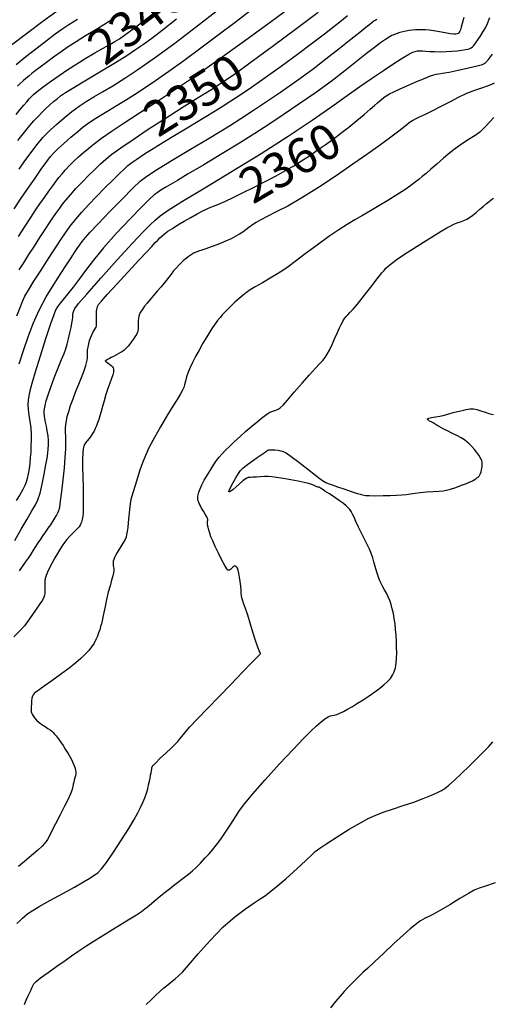
# Model space of a CAD drawing. Extents: x 370064 to 373264, y 1021876 to 1024876.
# Drawn here: x 372796 to 372930, y 1024317 to 1024597 of the extents above; entities that cross this region are included whole.
import ezdxf
from ezdxf.enums import TextEntityAlignment as Align

# ---------------------------------------------------------------- set-up
doc = ezdxf.new("R2010")
doc.units = 0
doc.header["$LTSCALE"] = 25
doc.header["$MEASUREMENT"] = 0
for name, color, linetype in [('CTEXT', 7, 'CONTINUOUS'), ('INDEX', 1, 'CONTINUOUS'), ('INTER', 33, 'CONTINUOUS')]:
    doc.layers.add(name, color=color, linetype=linetype)
doc.styles.add('SIMPLEX', font='SIMPLEX')

msp = doc.modelspace()

# ---------------------------------------------------------------- linework, layer by layer
at = {"layer": 'INDEX', "linetype": 'CONTINUOUS'}
for points, elevation in [([(372794.78, 1024570.13), (372795.94, 1024571.53), (372795.94, 1024571.53), (372796.94, 1024572.74), (372797.77, 1024573.74), (372798.45, 1024574.53), (372798.45, 1024574.53), (372799.01, 1024575.15), (372799.68, 1024575.78), (372800.74, 1024576.65), (372800.74, 1024576.65), (372802.41, 1024577.94), (372804.54, 1024579.52), (372806.94, 1024581.23), (372806.94, 1024581.23), (372809.44, 1024582.93), (372811.99, 1024584.56), (372814.56, 1024586.14), (372814.56, 1024586.14), (372817.11, 1024587.64), (372819.45, 1024588.97), (372821.39, 1024590.06), (372821.39, 1024590.06), (372822.82, 1024590.88), (372824.06, 1024591.65), (372825.53, 1024592.65), (372825.53, 1024592.65), (372827.62, 1024594.15), (372830.64, 1024596.44), (372834.86, 1024599.77)], 2340), ([(372795.62, 1024525.92), (372796.9, 1024527.97), (372798.36, 1024530.28), (372798.36, 1024530.28), (372799.92, 1024532.71), (372801.48, 1024535.13), (372802.96, 1024537.38), (372804.26, 1024539.34), (372805.38, 1024541), (372806.33, 1024542.37), (372806.33, 1024542.37), (372807.13, 1024543.51), (372807.94, 1024544.59), (372808.92, 1024545.81), (372808.92, 1024545.81), (372810.21, 1024547.32), (372811.75, 1024549.06), (372813.47, 1024550.91), (372813.47, 1024550.91), (372815.28, 1024552.75), (372817.06, 1024554.5), (372818.71, 1024556.06), (372818.71, 1024556.06), (372820.22, 1024557.43), (372821.97, 1024558.84), (372824.44, 1024560.64), (372824.44, 1024560.64), (372827.95, 1024563.04), (372832.28, 1024565.91), (372837.05, 1024568.99), (372837.05, 1024568.99), (372841.9, 1024572.06), (372846.44, 1024574.91), (372850.35, 1024577.35), (372850.35, 1024577.35), (372853.49, 1024579.37), (372856.74, 1024581.59), (372861.17, 1024584.8), (372861.17, 1024584.8), (372867.45, 1024589.45), (372874.43, 1024594.68), (372880.56, 1024599.25)], 2350), ([(372795.69, 1024440.37), (372796.53, 1024441.65), (372796.53, 1024441.65), (372797.38, 1024442.86), (372798.22, 1024444.02), (372799, 1024445.13), (372799, 1024445.13), (372799.71, 1024446.22), (372800.36, 1024447.3), (372801.02, 1024448.36), (372801.02, 1024448.36), (372801.72, 1024449.41), (372802.44, 1024450.44), (372803.17, 1024451.46), (372803.17, 1024451.46), (372803.89, 1024452.47), (372804.57, 1024453.46), (372805.19, 1024454.41), (372805.19, 1024454.41), (372805.75, 1024455.32), (372806.23, 1024456.15), (372806.6, 1024456.86), (372806.6, 1024456.86), (372806.88, 1024457.51), (372807.12, 1024458.45), (372807.39, 1024460.15), (372807.39, 1024460.15), (372807.76, 1024462.89), (372808.15, 1024466.25), (372808.49, 1024469.65), (372808.71, 1024472.6), (372808.83, 1024475.04), (372808.85, 1024477.02), (372808.85, 1024477.02), (372808.82, 1024478.58), (372808.78, 1024479.84), (372808.77, 1024480.92), (372808.77, 1024480.92), (372808.84, 1024481.95), (372809.01, 1024483.02), (372809.28, 1024484.24), (372809.28, 1024484.24), (372809.69, 1024485.7), (372810.22, 1024487.4), (372810.9, 1024489.32), (372810.9, 1024489.32), (372811.71, 1024491.41), (372812.55, 1024493.48), (372813.31, 1024495.32), (372813.31, 1024495.32), (372813.87, 1024496.76), (372814.28, 1024497.87), (372814.57, 1024498.77), (372814.57, 1024498.77), (372814.78, 1024499.55), (372814.92, 1024500.24), (372815, 1024500.85), (372815, 1024500.85), (372815.01, 1024501.37), (372815, 1024501.89), (372815.01, 1024502.47), (372815.01, 1024502.47), (372815.06, 1024503.18), (372815.17, 1024504.01), (372815.36, 1024504.92), (372815.36, 1024504.92), (372815.63, 1024505.87), (372815.95, 1024506.8), (372816.3, 1024507.65), (372816.3, 1024507.65), (372816.66, 1024508.36), (372816.99, 1024508.92), (372817.26, 1024509.35), (372817.26, 1024509.35), (372817.45, 1024509.69), (372817.56, 1024510.04), (372817.61, 1024510.55), (372817.61, 1024510.55), (372817.62, 1024511.29), (372817.6, 1024512.13), (372817.58, 1024512.9), (372817.58, 1024512.9), (372817.56, 1024513.46), (372817.56, 1024513.87), (372817.59, 1024514.23), (372817.59, 1024514.23), (372817.63, 1024514.63), (372817.73, 1024515.08), (372817.88, 1024515.55), (372817.88, 1024515.55), (372818.18, 1024516.09), (372818.95, 1024517.09), (372820.6, 1024518.95), (372820.6, 1024518.95), (372823.34, 1024521.92), (372826.6, 1024525.42), (372829.63, 1024528.66), (372829.63, 1024528.66), (372831.84, 1024531.04), (372833.31, 1024532.63), (372834.28, 1024533.68), (372834.28, 1024533.68), (372834.98, 1024534.43), (372835.56, 1024535.01), (372836.17, 1024535.56), (372836.17, 1024535.56), (372836.91, 1024536.17), (372837.88, 1024536.9), (372839.14, 1024537.75), (372839.14, 1024537.75), (372840.72, 1024538.73), (372842.51, 1024539.79), (372844.38, 1024540.85), (372844.38, 1024540.85), (372846.17, 1024541.84), (372847.81, 1024542.7), (372849.18, 1024543.38), (372849.18, 1024543.38), (372850.25, 1024543.84), (372851.26, 1024544.24), (372852.49, 1024544.74), (372852.49, 1024544.74), (372854.19, 1024545.49), (372856.39, 1024546.52), (372859.08, 1024547.83), (372859.08, 1024547.83), (372862.2, 1024549.38), (372865.47, 1024551.05), (372868.57, 1024552.68), (372871.25, 1024554.16), (372873.61, 1024555.55), (372875.83, 1024556.93), (372875.83, 1024556.93), (372878.05, 1024558.39), (372880.29, 1024559.93), (372882.53, 1024561.52), (372882.53, 1024561.52), (372884.77, 1024563.14), (372887, 1024564.81), (372889.24, 1024566.56), (372889.24, 1024566.56), (372891.48, 1024568.39), (372893.55, 1024570.13), (372895.28, 1024571.61), (372895.28, 1024571.61), (372896.54, 1024572.7), (372897.41, 1024573.47), (372898.06, 1024574.04), (372898.06, 1024574.04), (372898.62, 1024574.52), (372899.2, 1024574.97), (372899.87, 1024575.44), (372899.87, 1024575.44), (372900.75, 1024575.95), (372901.99, 1024576.59), (372903.78, 1024577.42), (372903.78, 1024577.42), (372906.16, 1024578.47), (372908.72, 1024579.56), (372910.94, 1024580.48), (372910.94, 1024580.48), (372912.43, 1024581.08), (372913.35, 1024581.4), (372914.03, 1024581.56), (372914.03, 1024581.56), (372914.77, 1024581.67), (372915.89, 1024581.84), (372917.7, 1024582.18), (372917.7, 1024582.18), (372920.32, 1024582.74), (372923.22, 1024583.39), (372925.69, 1024583.96), (372925.69, 1024583.96), (372927.2, 1024584.34), (372928.1, 1024584.81), (372928.93, 1024585.71), (372928.93, 1024585.71), (372930.09, 1024587.25)], 2360), ([(372831.72, 1024317.09), (372833.08, 1024318.44), (372833.08, 1024318.44), (372834.34, 1024319.67), (372835.53, 1024320.78), (372836.71, 1024321.82), (372836.71, 1024321.82), (372837.9, 1024322.8), (372839.04, 1024323.69), (372840.03, 1024324.47), (372840.03, 1024324.47), (372840.89, 1024325.19), (372841.97, 1024326.28), (372843.72, 1024328.27), (372843.72, 1024328.27), (372846.44, 1024331.46), (372849.83, 1024335.3), (372853.44, 1024339.04), (372853.44, 1024339.04), (372856.86, 1024342.04), (372859.87, 1024344.3), (372862.31, 1024345.94), (372862.31, 1024345.94), (372864.09, 1024347.1), (372865.55, 1024348.11), (372867.12, 1024349.3), (372867.12, 1024349.3), (372869.1, 1024350.92), (372871.33, 1024352.84), (372873.56, 1024354.81), (372873.56, 1024354.81), (372875.56, 1024356.64), (372877.25, 1024358.24), (372878.61, 1024359.54), (372878.61, 1024359.54), (372879.71, 1024360.55), (372880.98, 1024361.55), (372882.95, 1024362.89), (372882.95, 1024362.89), (372885.91, 1024364.78), (372889.36, 1024366.89), (372892.54, 1024368.76), (372892.54, 1024368.76), (372894.94, 1024370.06), (372896.91, 1024370.95), (372899.01, 1024371.72), (372899.01, 1024371.72), (372901.65, 1024372.61), (372904.65, 1024373.61), (372907.66, 1024374.65), (372907.66, 1024374.65), (372910.39, 1024375.67), (372912.69, 1024376.6), (372914.43, 1024377.34), (372914.43, 1024377.34), (372915.6, 1024377.89), (372916.52, 1024378.47), (372917.63, 1024379.39), (372917.63, 1024379.39), (372919.25, 1024380.86), (372921.25, 1024382.75), (372923.4, 1024384.83), (372923.4, 1024384.83), (372925.48, 1024386.9), (372927.38, 1024388.81), (372928.96, 1024390.45), (372928.96, 1024390.45), (372930.15, 1024391.72)], 2370)]:
    msp.add_lwpolyline(points, dxfattribs=dict(at, elevation=elevation))
at = {"layer": 'INTER', "linetype": 'CONTINUOUS'}
for points, elevation in [([(372793.47, 1024589.93), (372797.7, 1024593.16), (372802.69, 1024596.89), (372807.47, 1024600.38)], 2334), ([(372794.18, 1024543.29), (372795.97, 1024546), (372797.9, 1024548.83), (372797.9, 1024548.83), (372799.95, 1024551.77), (372801.9, 1024554.53), (372803.48, 1024556.74), (372803.48, 1024556.74), (372804.54, 1024558.19), (372805.42, 1024559.23), (372806.56, 1024560.35), (372806.56, 1024560.35), (372808.29, 1024561.91), (372810.32, 1024563.68), (372812.25, 1024565.33), (372812.25, 1024565.33), (372813.77, 1024566.58), (372815.12, 1024567.6), (372816.66, 1024568.63), (372816.66, 1024568.63), (372818.66, 1024569.87), (372821, 1024571.27), (372823.45, 1024572.74), (372823.45, 1024572.74), (372825.85, 1024574.23), (372828.35, 1024575.82), (372831.12, 1024577.64), (372831.12, 1024577.64), (372834.34, 1024579.81), (372838.08, 1024582.4), (372842.36, 1024585.48), (372842.36, 1024585.48), (372847.17, 1024589.03), (372852.15, 1024592.78), (372856.92, 1024596.38), (372856.92, 1024596.38), (372861.13, 1024599.55)], 2346), ([(372795.43, 1024535.42), (372797.32, 1024538.4), (372797.32, 1024538.4), (372798.9, 1024540.85), (372800.24, 1024542.87), (372801.49, 1024544.72), (372801.49, 1024544.72), (372802.77, 1024546.56), (372804.02, 1024548.32), (372805.14, 1024549.88), (372805.14, 1024549.88), (372806.08, 1024551.14), (372806.92, 1024552.21), (372807.79, 1024553.24), (372807.79, 1024553.24), (372808.8, 1024554.37), (372809.93, 1024555.58), (372811.17, 1024556.82), (372811.17, 1024556.82), (372812.49, 1024558.06), (372813.9, 1024559.31), (372815.38, 1024560.57), (372815.38, 1024560.57), (372817.01, 1024561.89), (372819.03, 1024563.41), (372821.76, 1024565.32), (372821.76, 1024565.32), (372825.42, 1024567.75), (372829.81, 1024570.61), (372834.65, 1024573.76), (372834.65, 1024573.76), (372839.76, 1024577.12), (372845.41, 1024580.94), (372851.98, 1024585.54), (372851.98, 1024585.54), (372859.58, 1024591.04), (372867.24, 1024596.66), (372873.72, 1024601.42)], 2348), ([(372795.6, 1024554.59), (372797.07, 1024556.63), (372798.4, 1024558.45), (372798.4, 1024558.45), (372799.59, 1024560.06), (372800.64, 1024561.45), (372801.55, 1024562.61), (372801.55, 1024562.61), (372802.35, 1024563.57), (372803.26, 1024564.54), (372804.51, 1024565.74), (372804.51, 1024565.74), (372806.28, 1024567.35), (372808.39, 1024569.17), (372810.56, 1024570.94), (372810.56, 1024570.94), (372812.61, 1024572.46), (372814.64, 1024573.8), (372816.82, 1024575.12), (372816.82, 1024575.12), (372819.31, 1024576.57), (372822.21, 1024578.28), (372825.62, 1024580.41), (372825.62, 1024580.41), (372829.63, 1024583.08), (372834.32, 1024586.39), (372839.78, 1024590.43), (372839.78, 1024590.43), (372845.96, 1024595.16), (372852.31, 1024600.07)], 2344), ([(372794.39, 1024448.99), (372796.17, 1024452.19), (372797.84, 1024455.06), (372799.23, 1024457.39), (372799.23, 1024457.39), (372800.23, 1024459.1), (372800.94, 1024460.6), (372801.54, 1024462.45), (372801.54, 1024462.45), (372802.14, 1024465.01), (372802.71, 1024467.87), (372803.19, 1024470.48), (372803.19, 1024470.48), (372803.53, 1024472.41), (372803.75, 1024473.81), (372803.87, 1024474.98), (372803.87, 1024474.98), (372803.93, 1024476.18), (372803.9, 1024477.44), (372803.8, 1024478.77), (372803.8, 1024478.77), (372803.6, 1024480.15), (372803.37, 1024481.48), (372803.13, 1024482.68), (372803.13, 1024482.68), (372802.93, 1024483.65), (372802.79, 1024484.45), (372802.71, 1024485.12), (372802.71, 1024485.12), (372802.7, 1024485.75), (372802.78, 1024486.46), (372802.97, 1024487.4), (372802.97, 1024487.4), (372803.3, 1024488.69), (372803.82, 1024490.41), (372804.58, 1024492.62), (372804.58, 1024492.62), (372805.59, 1024495.29), (372806.69, 1024498.06), (372807.66, 1024500.46), (372807.66, 1024500.46), (372808.36, 1024502.2), (372808.85, 1024503.52), (372809.24, 1024504.8), (372809.24, 1024504.8), (372809.65, 1024506.35), (372810.04, 1024508.02), (372810.36, 1024509.57), (372810.36, 1024509.57), (372810.59, 1024510.8), (372810.73, 1024511.76), (372810.82, 1024512.53), (372810.82, 1024512.53), (372810.88, 1024513.19), (372810.96, 1024513.79), (372811.09, 1024514.34), (372811.09, 1024514.34), (372811.41, 1024515), (372812.44, 1024516.35), (372814.79, 1024519.08), (372814.79, 1024519.08), (372818.76, 1024523.55), (372823.49, 1024528.8), (372827.82, 1024533.53), (372827.82, 1024533.53), (372830.85, 1024536.76), (372832.81, 1024538.76), (372834.23, 1024540.08), (372834.23, 1024540.08), (372835.68, 1024541.29), (372837.97, 1024542.91), (372842, 1024545.45), (372842, 1024545.45), (372848.32, 1024549.26), (372856.15, 1024553.97), (372864.38, 1024559.04), (372864.38, 1024559.04), (372872.05, 1024563.98), (372878.81, 1024568.51), (372884.42, 1024572.4), (372884.42, 1024572.4), (372888.81, 1024575.5), (372892.38, 1024578.05), (372895.68, 1024580.36), (372895.68, 1024580.36), (372899.07, 1024582.65), (372902.27, 1024584.76), (372904.85, 1024586.39), (372904.85, 1024586.39), (372906.51, 1024587.38), (372907.46, 1024587.86), (372908.1, 1024588.06), (372908.72, 1024588.18), (372909.41, 1024588.24), (372910.21, 1024588.23), (372910.21, 1024588.23), (372911.13, 1024588.17), (372912.23, 1024588.07), (372913.56, 1024587.99), (372913.56, 1024587.99), (372915.14, 1024587.97), (372916.84, 1024588), (372918.52, 1024588.08), (372918.52, 1024588.08), (372920.05, 1024588.21), (372921.36, 1024588.38), (372922.39, 1024588.55), (372922.39, 1024588.55), (372923.13, 1024588.72), (372923.63, 1024588.91), (372924, 1024589.11), (372924, 1024589.11), (372924.34, 1024589.36), (372924.72, 1024589.75), (372925.23, 1024590.4), (372925.23, 1024590.4), (372925.92, 1024591.37), (372926.69, 1024592.53), (372927.44, 1024593.69), (372927.44, 1024593.69), (372928.06, 1024594.75), (372928.64, 1024595.97), (372929.3, 1024597.71)], 2358), ([(372921.91, 1024597.67), (372921.4, 1024595.95), (372921.12, 1024594.91), (372921.12, 1024594.91), (372920.93, 1024594.23), (372920.77, 1024593.78), (372920.62, 1024593.48), (372920.62, 1024593.48), (372920.48, 1024593.27), (372920.29, 1024593.11), (372920.04, 1024593.01), (372920.04, 1024593.01), (372919.66, 1024592.94), (372919.04, 1024592.95), (372918.05, 1024593.06), (372918.05, 1024593.06), (372916.62, 1024593.3), (372914.98, 1024593.6), (372913.39, 1024593.88), (372913.39, 1024593.88), (372912.09, 1024594.06), (372911.01, 1024594.17), (372910.05, 1024594.21), (372910.05, 1024594.21), (372909.12, 1024594.21), (372908.19, 1024594.18), (372907.27, 1024594.1), (372906.35, 1024593.98), (372905.45, 1024593.83), (372904.58, 1024593.64), (372904.58, 1024593.64), (372903.75, 1024593.43), (372902.96, 1024593.18), (372902.21, 1024592.9), (372902.21, 1024592.9), (372901.48, 1024592.58), (372900.67, 1024592.14), (372899.64, 1024591.48), (372899.64, 1024591.48), (372898.27, 1024590.53), (372896.49, 1024589.2), (372894.24, 1024587.43), (372894.24, 1024587.43), (372891.45, 1024585.18), (372888.1, 1024582.51), (372884.18, 1024579.52), (372884.18, 1024579.52), (372879.73, 1024576.3), (372875.07, 1024573.06), (372870.59, 1024570.02), (372870.59, 1024570.02), (372866.52, 1024567.31), (372862.54, 1024564.72), (372858.17, 1024561.96), (372858.17, 1024561.96), (372853.14, 1024558.89), (372848.03, 1024555.81), (372843.64, 1024553.2), (372843.64, 1024553.2), (372840.57, 1024551.38), (372838.59, 1024550.23), (372837.3, 1024549.47), (372837.3, 1024549.47), (372836.33, 1024548.89), (372835.52, 1024548.39), (372834.78, 1024547.88), (372834.78, 1024547.88), (372833.96, 1024547.23), (372832.66, 1024546.06), (372830.48, 1024543.89), (372830.48, 1024543.89), (372827.16, 1024540.47), (372823.28, 1024536.34), (372819.6, 1024532.24), (372819.6, 1024532.24), (372816.7, 1024528.73), (372814.47, 1024525.8), (372812.61, 1024523.27), (372812.61, 1024523.27), (372810.9, 1024521.02), (372809.37, 1024519.08), (372808.14, 1024517.55), (372808.14, 1024517.55), (372807.29, 1024516.47), (372806.72, 1024515.71), (372806.32, 1024515.13), (372806.32, 1024515.13), (372805.95, 1024514.47), (372805.41, 1024513.18), (372804.51, 1024510.59), (372804.51, 1024510.59), (372803.13, 1024506.36), (372801.55, 1024501.38), (372800.14, 1024496.84), (372800.14, 1024496.84), (372799.21, 1024493.64), (372798.67, 1024491.58), (372798.37, 1024490.15), (372798.37, 1024490.15), (372798.18, 1024488.92), (372798.1, 1024487.67), (372798.17, 1024486.29), (372798.17, 1024486.29), (372798.39, 1024484.65), (372798.67, 1024482.85), (372798.91, 1024481.01), (372798.91, 1024481.01), (372799.01, 1024479.21), (372799.01, 1024477.48), (372798.96, 1024475.8), (372798.96, 1024475.8), (372798.88, 1024474.16), (372798.78, 1024472.55), (372798.63, 1024470.96), (372798.63, 1024470.96), (372798.43, 1024469.39), (372798.18, 1024467.93), (372797.92, 1024466.65), (372797.92, 1024466.65), (372797.64, 1024465.61), (372797.25, 1024464.63), (372796.66, 1024463.48), (372796.66, 1024463.48), (372795.78, 1024462.01), (372794.73, 1024460.35)], 2356), ([(372794.73, 1024584.36), (372797.53, 1024586.59), (372800.71, 1024589.07), (372803.63, 1024591.33), (372803.63, 1024591.33), (372805.85, 1024593.02), (372807.69, 1024594.36), (372809.67, 1024595.69), (372809.67, 1024595.69), (372812.15, 1024597.25)], 2336), ([(372794.99, 1024512.88), (372795.88, 1024515.27), (372796.56, 1024516.98), (372797.25, 1024518.43), (372798.27, 1024520.2), (372798.27, 1024520.2), (372799.81, 1024522.69), (372801.65, 1024525.6), (372803.46, 1024528.43), (372803.46, 1024528.43), (372804.99, 1024530.81), (372806.3, 1024532.82), (372807.52, 1024534.67), (372807.52, 1024534.67), (372808.77, 1024536.5), (372810.13, 1024538.39), (372811.66, 1024540.34), (372811.66, 1024540.34), (372813.42, 1024542.39), (372815.4, 1024544.56), (372817.59, 1024546.84), (372817.59, 1024546.84), (372819.95, 1024549.22), (372822.23, 1024551.48), (372824.13, 1024553.35), (372824.13, 1024553.35), (372825.48, 1024554.65), (372826.52, 1024555.58), (372827.58, 1024556.43), (372827.58, 1024556.43), (372829.04, 1024557.46), (372831.22, 1024558.9), (372834.47, 1024560.95), (372834.47, 1024560.95), (372838.91, 1024563.68), (372843.8, 1024566.65), (372848.15, 1024569.28), (372848.15, 1024569.28), (372851.28, 1024571.17), (372853.58, 1024572.59), (372855.75, 1024573.96), (372855.75, 1024573.96), (372858.36, 1024575.68), (372861.58, 1024577.86), (372865.47, 1024580.59), (372865.47, 1024580.59), (372869.99, 1024583.84), (372874.68, 1024587.27), (372878.95, 1024590.46), (372878.95, 1024590.46), (372882.36, 1024593.08), (372885.01, 1024595.16), (372887.12, 1024596.84), (372887.12, 1024596.84), (372888.87, 1024598.23)], 2352), ([(372824.66, 1024598.72), (372821.47, 1024596.73), (372817.87, 1024594.52), (372814.48, 1024592.46), (372814.48, 1024592.46), (372811.77, 1024590.78), (372809.55, 1024589.35), (372807.51, 1024587.95), (372807.51, 1024587.95), (372805.39, 1024586.43), (372803.33, 1024584.89), (372801.53, 1024583.55), (372801.53, 1024583.55), (372800.18, 1024582.52), (372799.16, 1024581.73), (372798.31, 1024581.06), (372798.31, 1024581.06), (372797.5, 1024580.38), (372796.71, 1024579.67), (372795.93, 1024578.94), (372795.93, 1024578.94), (372795.14, 1024578.15)], 2338), ([(372795.27, 1024562.68), (372796.4, 1024564.16), (372796.4, 1024564.16), (372797.54, 1024565.59), (372798.67, 1024566.97), (372799.82, 1024568.3), (372799.82, 1024568.3), (372800.96, 1024569.56), (372802.1, 1024570.74), (372803.23, 1024571.84), (372803.23, 1024571.84), (372804.33, 1024572.86), (372805.39, 1024573.78), (372806.38, 1024574.61), (372806.38, 1024574.61), (372807.36, 1024575.39), (372808.77, 1024576.37), (372811.13, 1024577.84), (372811.13, 1024577.84), (372814.74, 1024580), (372818.98, 1024582.51), (372823.01, 1024584.93), (372823.01, 1024584.93), (372826.18, 1024586.91), (372828.68, 1024588.56), (372830.9, 1024590.11), (372833.25, 1024591.82), (372836.21, 1024594.07), (372840.32, 1024597.29)], 2342), ([(372795.57, 1024499.21), (372796.81, 1024503.05), (372796.81, 1024503.05), (372798.12, 1024506.91), (372799.58, 1024510.73), (372801.29, 1024514.53), (372801.29, 1024514.53), (372803.32, 1024518.26), (372805.46, 1024521.78), (372807.44, 1024524.87), (372807.44, 1024524.87), (372809.07, 1024527.38), (372810.34, 1024529.35), (372811.34, 1024530.88), (372811.34, 1024530.88), (372812.13, 1024532.06), (372812.82, 1024533.06), (372813.54, 1024534.02), (372813.54, 1024534.02), (372814.43, 1024535.12), (372815.82, 1024536.69), (372818.05, 1024539.07), (372818.05, 1024539.07), (372821.28, 1024542.4), (372824.85, 1024546.03), (372827.94, 1024549.14), (372827.94, 1024549.14), (372830.01, 1024551.15), (372831.87, 1024552.63), (372834.63, 1024554.42), (372834.63, 1024554.42), (372839.03, 1024557.11), (372844.25, 1024560.25), (372849.11, 1024563.15), (372849.11, 1024563.15), (372852.73, 1024565.32), (372855.6, 1024567.09), (372858.54, 1024568.96), (372858.54, 1024568.96), (372862.15, 1024571.33), (372866.11, 1024573.97), (372869.87, 1024576.51), (372869.87, 1024576.51), (372873.06, 1024578.7), (372875.99, 1024580.78), (372879.11, 1024583.11), (372879.11, 1024583.11), (372882.73, 1024585.93), (372886.48, 1024588.9), (372889.82, 1024591.56), (372889.82, 1024591.56), (372892.32, 1024593.55), (372894.04, 1024594.92), (372895.17, 1024595.81), (372895.17, 1024595.81), (372895.88, 1024596.38), (372896.34, 1024596.72), (372896.72, 1024596.97), (372897.23, 1024597.21)], 2354), ([(372930.56, 1024579.07), (372929.74, 1024578.64), (372928.57, 1024578.18), (372928.57, 1024578.18), (372926.95, 1024577.64), (372924.95, 1024576.96), (372922.69, 1024576.07), (372922.69, 1024576.07), (372920.28, 1024574.94), (372917.81, 1024573.66), (372915.36, 1024572.36), (372915.36, 1024572.36), (372913, 1024571.17), (372910.9, 1024570.14), (372909.23, 1024569.34), (372909.23, 1024569.34), (372908.08, 1024568.78), (372907.22, 1024568.29), (372906.32, 1024567.66), (372906.32, 1024567.66), (372905.1, 1024566.71), (372903.42, 1024565.4), (372901.17, 1024563.68), (372901.17, 1024563.68), (372898.25, 1024561.53), (372894.66, 1024558.97), (372890.42, 1024555.99), (372890.42, 1024555.99), (372885.61, 1024552.68), (372880.63, 1024549.35), (372875.94, 1024546.4), (372875.94, 1024546.4), (372871.91, 1024544.1), (372868.63, 1024542.41), (372866.08, 1024541.16), (372866.08, 1024541.16), (372864.23, 1024540.2), (372862.89, 1024539.42), (372861.84, 1024538.72), (372861.84, 1024538.72), (372860.88, 1024538.03), (372859.97, 1024537.34), (372859.1, 1024536.69), (372859.1, 1024536.69), (372858.21, 1024536.09), (372857.16, 1024535.49), (372855.78, 1024534.81), (372855.78, 1024534.81), (372853.99, 1024534.01), (372852, 1024533.19), (372850.14, 1024532.46), (372850.14, 1024532.46), (372848.63, 1024531.93), (372847.47, 1024531.56), (372846.58, 1024531.27), (372846.58, 1024531.27), (372845.88, 1024531.01), (372845.29, 1024530.74), (372844.76, 1024530.43), (372844.21, 1024530.07), (372843.64, 1024529.66), (372843.04, 1024529.19), (372843.04, 1024529.19), (372842.42, 1024528.66), (372841.76, 1024528.05), (372841.05, 1024527.34), (372841.05, 1024527.34), (372840.28, 1024526.53), (372839.49, 1024525.65), (372838.76, 1024524.76), (372838.76, 1024524.76), (372838.09, 1024523.9), (372837.44, 1024523.02), (372836.7, 1024522.07), (372836.7, 1024522.07), (372835.81, 1024521.01), (372834.83, 1024519.87), (372833.81, 1024518.7), (372833.81, 1024518.7), (372832.84, 1024517.56), (372831.97, 1024516.5), (372831.24, 1024515.6), (372831.24, 1024515.6), (372830.7, 1024514.88), (372830.31, 1024514.32), (372830.02, 1024513.82), (372830.02, 1024513.82), (372829.78, 1024513.34), (372829.59, 1024512.82), (372829.46, 1024512.2), (372829.46, 1024512.2), (372829.4, 1024511.48), (372829.38, 1024510.72), (372829.38, 1024510.03), (372829.38, 1024510.03), (372829.38, 1024509.49), (372829.37, 1024509.07), (372829.35, 1024508.73), (372829.35, 1024508.73), (372829.3, 1024508.41), (372829.17, 1024508.04), (372828.91, 1024507.54), (372828.91, 1024507.54), (372828.48, 1024506.86), (372827.95, 1024506.11), (372827.41, 1024505.38), (372827.41, 1024505.38), (372826.94, 1024504.76), (372826.54, 1024504.26), (372826.17, 1024503.83), (372826.17, 1024503.83), (372825.82, 1024503.45), (372825.44, 1024503.09), (372824.98, 1024502.75), (372824.98, 1024502.75), (372824.4, 1024502.41), (372823.73, 1024502.06), (372823.04, 1024501.7), (372823.04, 1024501.7), (372822.38, 1024501.36), (372821.77, 1024501.04), (372821.26, 1024500.76), (372821.26, 1024500.76), (372820.88, 1024500.55), (372820.61, 1024500.4), (372820.41, 1024500.29), (372820.41, 1024500.29), (372820.25, 1024500.19), (372820.13, 1024500.13), (372820.06, 1024500.08), (372820.06, 1024500.08), (372820.03, 1024500.04), (372820.1, 1024499.97), (372820.33, 1024499.8), (372820.33, 1024499.8), (372820.76, 1024499.51), (372821.28, 1024499.13), (372821.76, 1024498.74), (372821.76, 1024498.74), (372822.09, 1024498.38), (372822.3, 1024498.05), (372822.4, 1024497.72), (372822.4, 1024497.72), (372822.43, 1024497.35), (372822.37, 1024496.84), (372822.17, 1024496.11), (372822.17, 1024496.11), (372821.82, 1024495.08), (372821.34, 1024493.77), (372820.8, 1024492.21), (372820.8, 1024492.21), (372820.25, 1024490.48), (372819.72, 1024488.72), (372819.25, 1024487.07), (372819.25, 1024487.07), (372818.86, 1024485.67), (372818.52, 1024484.48), (372818.21, 1024483.44), (372817.89, 1024482.48), (372817.56, 1024481.61), (372817.22, 1024480.8), (372817.22, 1024480.8), (372816.87, 1024480.07), (372816.47, 1024479.38), (372816.01, 1024478.69), (372816.01, 1024478.69), (372815.46, 1024477.99), (372814.91, 1024477.32), (372814.44, 1024476.76), (372814.44, 1024476.76), (372814.12, 1024476.32), (372813.93, 1024475.83), (372813.8, 1024475.08), (372813.8, 1024475.08), (372813.7, 1024473.87), (372813.64, 1024472.15), (372813.62, 1024469.87), (372813.62, 1024469.87), (372813.66, 1024467.09), (372813.74, 1024464.15), (372813.8, 1024461.46), (372813.8, 1024461.46), (372813.82, 1024459.35), (372813.8, 1024457.81), (372813.76, 1024456.72), (372813.76, 1024456.72), (372813.7, 1024455.96), (372813.63, 1024455.43), (372813.54, 1024455), (372813.54, 1024455), (372813.43, 1024454.6), (372813.29, 1024454.19), (372813.12, 1024453.79), (372813.12, 1024453.79), (372812.91, 1024453.38), (372812.61, 1024452.92), (372812.16, 1024452.38), (372812.16, 1024452.38), (372811.51, 1024451.71), (372810.73, 1024450.95), (372809.93, 1024450.13), (372809.93, 1024450.13), (372809.17, 1024449.29), (372808.46, 1024448.41), (372807.79, 1024447.48), (372807.79, 1024447.48), (372807.13, 1024446.46), (372806.46, 1024445.33), (372805.75, 1024444.06), (372805.75, 1024444.06), (372805, 1024442.66), (372804.27, 1024441.25), (372803.67, 1024440), (372803.67, 1024440), (372803.27, 1024439.02), (372803.04, 1024438.24), (372802.93, 1024437.53), (372802.93, 1024437.53), (372802.87, 1024436.78), (372802.86, 1024436.02), (372802.87, 1024435.3), (372802.87, 1024435.3), (372802.89, 1024434.64), (372802.88, 1024434.03), (372802.79, 1024433.45), (372802.79, 1024433.45), (372802.6, 1024432.85), (372802.2, 1024432.08), (372801.5, 1024430.97), (372801.5, 1024430.97), (372800.46, 1024429.44), (372799.25, 1024427.71), (372798.09, 1024426.09), (372798.09, 1024426.09), (372797.1, 1024424.77), (372795.93, 1024423.42), (372794.12, 1024421.6)], 2362), ([(372930.41, 1024569.3), (372929.18, 1024567.92), (372928.29, 1024566.94), (372927.63, 1024566.22), (372927.63, 1024566.22), (372927.05, 1024565.63), (372926.44, 1024565.08), (372925.66, 1024564.5), (372925.66, 1024564.5), (372924.61, 1024563.83), (372923.39, 1024563.08), (372922.1, 1024562.28), (372922.1, 1024562.28), (372920.84, 1024561.42), (372919.5, 1024560.43), (372917.96, 1024559.2), (372917.96, 1024559.2), (372916.13, 1024557.67), (372914.23, 1024556.03), (372912.51, 1024554.53), (372912.51, 1024554.53), (372911.17, 1024553.37), (372910.11, 1024552.45), (372909.15, 1024551.66), (372909.15, 1024551.66), (372908.11, 1024550.85), (372906.83, 1024549.91), (372905.12, 1024548.74), (372905.12, 1024548.74), (372902.9, 1024547.29), (372900.36, 1024545.68), (372897.79, 1024544.11), (372897.79, 1024544.11), (372895.39, 1024542.7), (372893.14, 1024541.41), (372890.98, 1024540.17), (372890.98, 1024540.17), (372888.79, 1024538.85), (372886.39, 1024537.32), (372883.57, 1024535.39), (372883.57, 1024535.39), (372880.24, 1024532.99), (372876.86, 1024530.49), (372873.98, 1024528.33), (372873.98, 1024528.33), (372871.99, 1024526.84), (372870.51, 1024525.78), (372868.96, 1024524.79), (372868.96, 1024524.79), (372866.93, 1024523.58), (372864.69, 1024522.29), (372862.68, 1024521.13), (372862.68, 1024521.13), (372861.23, 1024520.27), (372860.17, 1024519.55), (372859.19, 1024518.79), (372859.19, 1024518.79), (372858.08, 1024517.82), (372856.91, 1024516.74), (372855.81, 1024515.69), (372855.81, 1024515.69), (372854.88, 1024514.79), (372854.1, 1024513.99), (372853.38, 1024513.21), (372853.38, 1024513.21), (372852.68, 1024512.39), (372851.97, 1024511.51), (372851.27, 1024510.57), (372851.27, 1024510.57), (372850.55, 1024509.55), (372849.78, 1024508.36), (372848.87, 1024506.9), (372848.87, 1024506.9), (372847.82, 1024505.1), (372846.71, 1024503.15), (372845.68, 1024501.27), (372845.68, 1024501.27), (372844.82, 1024499.65), (372844.14, 1024498.23), (372843.59, 1024496.89), (372843.59, 1024496.89), (372843.15, 1024495.55), (372842.81, 1024494.3), (372842.55, 1024493.27), (372842.55, 1024493.27), (372842.34, 1024492.51), (372842.04, 1024491.77), (372841.46, 1024490.71), (372841.46, 1024490.71), (372840.46, 1024489.08), (372839.1, 1024486.9), (372837.49, 1024484.28), (372837.49, 1024484.28), (372835.74, 1024481.33), (372834.04, 1024478.32), (372832.57, 1024475.54), (372832.57, 1024475.54), (372831.47, 1024473.19), (372830.64, 1024471.11), (372829.92, 1024469.04), (372829.21, 1024466.83), (372828.53, 1024464.67), (372827.98, 1024462.88), (372827.98, 1024462.88), (372827.61, 1024461.63), (372827.36, 1024460.63), (372827.18, 1024459.45), (372827.18, 1024459.45), (372826.98, 1024457.81), (372826.79, 1024455.91), (372826.6, 1024454.11), (372826.6, 1024454.11), (372826.45, 1024452.67), (372826.3, 1024451.56), (372826.14, 1024450.7), (372826.14, 1024450.7), (372825.96, 1024449.99), (372825.69, 1024449.31), (372825.28, 1024448.53), (372825.28, 1024448.53), (372824.7, 1024447.56), (372824.05, 1024446.52), (372823.45, 1024445.55), (372823.45, 1024445.55), (372822.99, 1024444.77), (372822.68, 1024444.15), (372822.48, 1024443.62), (372822.48, 1024443.62), (372822.34, 1024443.13), (372822.27, 1024442.68), (372822.27, 1024442.25), (372822.27, 1024442.25), (372822.32, 1024441.85), (372822.41, 1024441.44), (372822.48, 1024441.01), (372822.48, 1024441.01), (372822.49, 1024440.51), (372822.42, 1024439.85), (372822.22, 1024438.93), (372822.22, 1024438.93), (372821.86, 1024437.68), (372821.41, 1024436.12), (372820.91, 1024434.28), (372820.91, 1024434.28), (372820.43, 1024432.26), (372820.01, 1024430.25), (372819.65, 1024428.51), (372819.65, 1024428.51), (372819.38, 1024427.19), (372819.17, 1024426.2), (372818.97, 1024425.35), (372818.97, 1024425.35), (372818.74, 1024424.51), (372818.48, 1024423.64), (372818.18, 1024422.73), (372818.18, 1024422.73), (372817.84, 1024421.8), (372817.42, 1024420.83), (372816.89, 1024419.84), (372816.89, 1024419.84), (372816.2, 1024418.8), (372815.36, 1024417.74), (372814.35, 1024416.64), (372814.35, 1024416.64), (372813.16, 1024415.49), (372811.68, 1024414.21), (372809.77, 1024412.7), (372809.77, 1024412.7), (372807.39, 1024410.94), (372804.89, 1024409.14), (372802.73, 1024407.61), (372802.73, 1024407.61), (372801.25, 1024406.56), (372800.36, 1024405.9), (372799.85, 1024405.48), (372799.85, 1024405.48), (372799.54, 1024405.14), (372799.35, 1024404.75), (372799.24, 1024404.2), (372799.24, 1024404.2), (372799.15, 1024403.42), (372799.09, 1024402.53), (372799.04, 1024401.72), (372799.04, 1024401.72), (372799.01, 1024401.12), (372799.02, 1024400.68), (372799.06, 1024400.33), (372799.06, 1024400.33), (372799.15, 1024399.99), (372799.33, 1024399.6), (372799.6, 1024399.14), (372799.6, 1024399.14), (372800.01, 1024398.58), (372800.55, 1024397.95), (372801.25, 1024397.3), (372801.25, 1024397.3), (372802.08, 1024396.67), (372802.96, 1024396.08), (372803.75, 1024395.57), (372804.37, 1024395.14), (372804.85, 1024394.77), (372805.26, 1024394.4), (372805.26, 1024394.4), (372805.68, 1024393.97), (372806.14, 1024393.43), (372806.69, 1024392.69), (372806.69, 1024392.69), (372807.36, 1024391.73), (372808.06, 1024390.67), (372808.72, 1024389.64), (372808.72, 1024389.64), (372809.25, 1024388.78), (372809.68, 1024388.05), (372810.07, 1024387.37), (372810.07, 1024387.37), (372810.43, 1024386.7), (372810.77, 1024386.04), (372811.07, 1024385.4), (372811.07, 1024385.4), (372811.31, 1024384.79), (372811.5, 1024384.22), (372811.63, 1024383.68), (372811.63, 1024383.68), (372811.7, 1024383.17), (372811.7, 1024382.66), (372811.62, 1024382.12), (372811.62, 1024382.12), (372811.46, 1024381.52), (372811.27, 1024380.89), (372811.1, 1024380.28), (372811.1, 1024380.28), (372810.99, 1024379.7), (372810.86, 1024379.05), (372810.62, 1024378.19), (372810.62, 1024378.19), (372810.18, 1024377.02), (372809.49, 1024375.46), (372808.52, 1024373.44), (372808.52, 1024373.44), (372807.27, 1024370.98), (372805.96, 1024368.45), (372804.84, 1024366.3), (372804.84, 1024366.3), (372804.09, 1024364.87), (372803.62, 1024364), (372803.26, 1024363.4), (372803.26, 1024363.4), (372802.83, 1024362.82), (372802.12, 1024362.05), (372800.93, 1024360.94), (372800.93, 1024360.94), (372799.15, 1024359.4), (372797.15, 1024357.72), (372795.42, 1024356.28)], 2364), ([(372794.96, 1024340.09), (372795.77, 1024340.91), (372796.57, 1024341.65), (372797.33, 1024342.32), (372797.33, 1024342.32), (372798.1, 1024342.95), (372799.26, 1024343.74), (372801.26, 1024344.93), (372801.26, 1024344.93), (372804.36, 1024346.65), (372807.99, 1024348.63), (372811.37, 1024350.48), (372811.37, 1024350.48), (372813.91, 1024351.92), (372815.67, 1024352.99), (372816.92, 1024353.81), (372816.92, 1024353.81), (372817.92, 1024354.55), (372818.98, 1024355.62), (372820.41, 1024357.49), (372820.41, 1024357.49), (372822.41, 1024360.41), (372824.66, 1024363.86), (372826.72, 1024367.12), (372826.72, 1024367.12), (372828.25, 1024369.64), (372829.32, 1024371.53), (372830.11, 1024373.07), (372830.11, 1024373.07), (372830.77, 1024374.5), (372831.33, 1024375.86), (372831.78, 1024377.15), (372831.78, 1024377.15), (372832.12, 1024378.37), (372832.39, 1024379.51), (372832.61, 1024380.54), (372832.61, 1024380.54), (372832.8, 1024381.46), (372832.95, 1024382.26), (372833.08, 1024382.94), (372833.08, 1024382.94), (372833.18, 1024383.51), (372833.26, 1024383.96), (372833.31, 1024384.32), (372833.38, 1024384.62), (372833.66, 1024385.05), (372834.38, 1024385.82), (372834.38, 1024385.82), (372835.67, 1024387.08), (372837.25, 1024388.57), (372838.75, 1024389.98), (372838.75, 1024389.98), (372839.88, 1024391.06), (372840.67, 1024391.87), (372841.26, 1024392.57), (372841.26, 1024392.57), (372841.82, 1024393.31), (372842.63, 1024394.33), (372844.02, 1024395.92), (372844.02, 1024395.92), (372846.23, 1024398.25), (372849.1, 1024401.2), (372852.39, 1024404.6), (372852.39, 1024404.6), (372855.84, 1024408.19), (372859.03, 1024411.54), (372861.52, 1024414.14), (372861.52, 1024414.14), (372862.99, 1024415.64), (372863.67, 1024416.31), (372863.94, 1024416.55), (372863.94, 1024416.55), (372864.1, 1024416.7), (372864.19, 1024416.84), (372864.19, 1024416.96), (372864.19, 1024416.96), (372864.06, 1024417.13), (372863.78, 1024417.6), (372863.35, 1024418.68), (372863.35, 1024418.68), (372862.74, 1024420.57), (372862.02, 1024422.98), (372861.25, 1024425.51), (372861.25, 1024425.51), (372860.51, 1024427.79), (372859.85, 1024429.69), (372859.34, 1024431.14), (372859.34, 1024431.14), (372859, 1024432.09), (372858.81, 1024432.74), (372858.72, 1024433.32), (372858.72, 1024433.32), (372858.68, 1024434.03), (372858.64, 1024434.93), (372858.57, 1024436.02), (372858.57, 1024436.02), (372858.42, 1024437.3), (372858.22, 1024438.6), (372858.01, 1024439.74), (372858.01, 1024439.74), (372857.8, 1024440.57), (372857.59, 1024441.13), (372857.38, 1024441.48), (372857.38, 1024441.48), (372857.15, 1024441.68), (372856.91, 1024441.74), (372856.65, 1024441.67), (372856.65, 1024441.67), (372856.38, 1024441.47), (372856.1, 1024441.21), (372855.84, 1024440.95), (372855.84, 1024440.95), (372855.59, 1024440.74), (372855.35, 1024440.61), (372855.13, 1024440.54), (372855.13, 1024440.54), (372854.91, 1024440.58), (372854.59, 1024440.94), (372854.03, 1024441.85), (372854.03, 1024441.85), (372853.18, 1024443.45), (372852.18, 1024445.42), (372851.26, 1024447.34), (372851.26, 1024447.34), (372850.57, 1024448.88), (372850.09, 1024450.08), (372849.74, 1024451.07), (372849.74, 1024451.07), (372849.47, 1024451.96), (372849.27, 1024452.76), (372849.14, 1024453.46), (372849.14, 1024453.46), (372849.11, 1024454.04), (372849.14, 1024454.5), (372849.18, 1024454.82), (372849.18, 1024454.82), (372849.2, 1024455.04), (372849.13, 1024455.29), (372848.9, 1024455.74), (372848.9, 1024455.74), (372848.47, 1024456.48), (372847.94, 1024457.38), (372847.44, 1024458.23), (372847.07, 1024458.89), (372846.82, 1024459.37), (372846.64, 1024459.76), (372846.64, 1024459.76), (372846.5, 1024460.12), (372846.4, 1024460.5), (372846.34, 1024460.92), (372846.34, 1024460.92), (372846.34, 1024461.41), (372846.42, 1024462.01), (372846.62, 1024462.75), (372846.62, 1024462.75), (372846.97, 1024463.67), (372847.48, 1024464.78), (372848.18, 1024466.11), (372848.18, 1024466.11), (372849.06, 1024467.64), (372850, 1024469.21), (372850.91, 1024470.63), (372850.91, 1024470.63), (372851.7, 1024471.76), (372852.45, 1024472.7), (372853.26, 1024473.62), (372853.26, 1024473.62), (372854.24, 1024474.66), (372855.41, 1024475.83), (372856.79, 1024477.15), (372856.79, 1024477.15), (372858.35, 1024478.59), (372860.01, 1024480.07), (372861.65, 1024481.48), (372861.65, 1024481.48), (372863.17, 1024482.74), (372864.48, 1024483.79), (372865.53, 1024484.6), (372865.53, 1024484.6), (372866.28, 1024485.14), (372866.84, 1024485.48), (372867.35, 1024485.71), (372867.35, 1024485.71), (372867.92, 1024485.9), (372868.53, 1024486.09), (372869.14, 1024486.35), (372869.14, 1024486.35), (372869.74, 1024486.74), (372870.55, 1024487.5), (372871.84, 1024488.92), (372871.84, 1024488.92), (372873.76, 1024491.13), (372875.98, 1024493.72), (372878.09, 1024496.13), (372878.09, 1024496.13), (372879.74, 1024497.95), (372880.95, 1024499.25), (372881.84, 1024500.21), (372881.84, 1024500.21), (372882.52, 1024501.03), (372883.12, 1024501.93), (372883.75, 1024503.11), (372883.75, 1024503.11), (372884.51, 1024504.71), (372885.31, 1024506.49), (372886.04, 1024508.14), (372886.04, 1024508.14), (372886.62, 1024509.43), (372887.06, 1024510.39), (372887.42, 1024511.12), (372887.42, 1024511.12), (372887.74, 1024511.72), (372888.08, 1024512.23), (372888.45, 1024512.69), (372888.45, 1024512.69), (372888.92, 1024513.16), (372889.56, 1024513.79), (372890.46, 1024514.78), (372890.46, 1024514.78), (372891.68, 1024516.23), (372893.06, 1024517.93), (372894.38, 1024519.6), (372894.38, 1024519.6), (372895.48, 1024521.03), (372896.4, 1024522.22), (372897.21, 1024523.27), (372897.21, 1024523.27), (372897.96, 1024524.23), (372898.65, 1024525.09), (372899.24, 1024525.81), (372899.24, 1024525.81), (372899.75, 1024526.39), (372900.39, 1024526.99), (372901.4, 1024527.8), (372901.4, 1024527.8), (372902.98, 1024528.94), (372905.09, 1024530.38), (372907.62, 1024532.04), (372907.62, 1024532.04), (372910.43, 1024533.81), (372913.19, 1024535.51), (372915.5, 1024536.91), (372917.12, 1024537.86), (372918.22, 1024538.47), (372919.11, 1024538.89), (372919.11, 1024538.89), (372920.04, 1024539.27), (372920.99, 1024539.63), (372921.91, 1024540), (372921.91, 1024540), (372922.75, 1024540.39), (372923.56, 1024540.87), (372924.44, 1024541.49), (372924.44, 1024541.49), (372925.42, 1024542.3), (372926.46, 1024543.19), (372927.45, 1024544.06), (372927.45, 1024544.06), (372928.31, 1024544.8), (372929.06, 1024545.42), (372929.72, 1024545.93), (372929.72, 1024545.93), (372930.3, 1024546.37)], 2366), ([(372797.11, 1024317.11), (372797.61, 1024318.29), (372798.08, 1024319.34), (372798.51, 1024320.26), (372798.51, 1024320.26), (372798.89, 1024321.08), (372799.22, 1024321.79), (372799.51, 1024322.4), (372799.51, 1024322.4), (372799.81, 1024322.95), (372800.42, 1024323.62), (372801.69, 1024324.66), (372801.69, 1024324.66), (372803.81, 1024326.19), (372806.35, 1024327.96), (372808.71, 1024329.61), (372808.71, 1024329.61), (372810.51, 1024330.91), (372812.3, 1024332.19), (372814.84, 1024333.87), (372814.84, 1024333.87), (372818.61, 1024336.24), (372822.86, 1024338.86), (372826.55, 1024341.12), (372826.55, 1024341.12), (372828.93, 1024342.58), (372830.32, 1024343.48), (372831.34, 1024344.25), (372832.5, 1024345.22), (372833.97, 1024346.46), (372835.79, 1024347.97), (372835.79, 1024347.97), (372837.96, 1024349.69), (372840.2, 1024351.44), (372842.18, 1024352.97), (372842.18, 1024352.97), (372843.66, 1024354.12), (372844.81, 1024355.08), (372845.88, 1024356.07), (372845.88, 1024356.07), (372847.08, 1024357.29), (372848.35, 1024358.64), (372849.56, 1024359.96), (372849.56, 1024359.96), (372850.64, 1024361.18), (372851.69, 1024362.46), (372852.86, 1024364.05), (372852.86, 1024364.05), (372854.25, 1024366.08), (372855.71, 1024368.33), (372857.05, 1024370.45), (372857.05, 1024370.45), (372858.22, 1024372.25), (372859.66, 1024374.22), (372861.97, 1024377), (372861.97, 1024377), (372865.47, 1024380.97), (372869.58, 1024385.47), (372873.42, 1024389.62), (372873.42, 1024389.62), (372876.35, 1024392.69), (372878.46, 1024394.82), (372880.06, 1024396.32), (372880.06, 1024396.32), (372881.37, 1024397.47), (372882.46, 1024398.31), (372883.33, 1024398.86), (372883.33, 1024398.86), (372883.98, 1024399.12), (372884.54, 1024399.23), (372885.12, 1024399.34), (372885.12, 1024399.34), (372885.84, 1024399.55), (372886.71, 1024399.91), (372887.73, 1024400.4), (372887.73, 1024400.4), (372888.91, 1024401.03), (372890.25, 1024401.8), (372891.73, 1024402.71), (372891.73, 1024402.71), (372893.36, 1024403.74), (372895.02, 1024404.85), (372896.6, 1024405.96), (372896.6, 1024405.96), (372898, 1024407.02), (372899.21, 1024408.01), (372900.22, 1024408.94), (372900.22, 1024408.94), (372901.04, 1024409.81), (372901.68, 1024410.7), (372902.16, 1024411.68), (372902.16, 1024411.68), (372902.5, 1024412.8), (372902.71, 1024414.08), (372902.82, 1024415.51), (372902.82, 1024415.51), (372902.85, 1024417.06), (372902.82, 1024418.71), (372902.75, 1024420.4), (372902.75, 1024420.4), (372902.65, 1024422.07), (372902.52, 1024423.72), (372902.36, 1024425.3), (372902.36, 1024425.3), (372902.15, 1024426.8), (372901.89, 1024428.21), (372901.59, 1024429.54), (372901.59, 1024429.54), (372901.23, 1024430.79), (372900.84, 1024431.95), (372900.39, 1024433.03), (372900.39, 1024433.03), (372899.9, 1024434.03), (372899.4, 1024434.95), (372898.92, 1024435.79), (372898.92, 1024435.79), (372898.48, 1024436.6), (372898.06, 1024437.49), (372897.64, 1024438.61), (372897.64, 1024438.61), (372897.18, 1024440.03), (372896.74, 1024441.57), (372896.36, 1024442.97), (372896.36, 1024442.97), (372896.06, 1024444.06), (372895.69, 1024445.12), (372895.09, 1024446.51), (372894.15, 1024448.46), (372893.04, 1024450.69), (372892.02, 1024452.78), (372892.02, 1024452.78), (372891.26, 1024454.41), (372890.73, 1024455.61), (372890.31, 1024456.51), (372890.31, 1024456.51), (372889.91, 1024457.21), (372889.49, 1024457.8), (372889.01, 1024458.33), (372889.01, 1024458.33), (372888.44, 1024458.87), (372887.68, 1024459.48), (372886.62, 1024460.26), (372886.62, 1024460.26), (372885.23, 1024461.22), (372883.74, 1024462.22), (372882.47, 1024463.06), (372882.47, 1024463.06), (372881.66, 1024463.61), (372881.22, 1024463.91), (372880.94, 1024464.05), (372880.94, 1024464.05), (372880.68, 1024464.13), (372880.42, 1024464.19), (372880.13, 1024464.28), (372880.13, 1024464.28), (372879.8, 1024464.44), (372879.36, 1024464.66), (372878.72, 1024464.93), (372878.72, 1024464.93), (372877.79, 1024465.21), (372876.51, 1024465.53), (372874.83, 1024465.87), (372874.83, 1024465.87), (372872.77, 1024466.24), (372870.61, 1024466.59), (372868.72, 1024466.88), (372868.72, 1024466.88), (372867.34, 1024467.07), (372866.3, 1024467.16), (372865.31, 1024467.17), (372865.31, 1024467.17), (372864.16, 1024467.12), (372862.99, 1024467.04), (372862.01, 1024466.98), (372862.01, 1024466.98), (372861.36, 1024466.95), (372860.95, 1024466.93), (372860.65, 1024466.87), (372860.65, 1024466.87), (372860.3, 1024466.73), (372859.82, 1024466.44), (372859.15, 1024465.92), (372859.15, 1024465.92), (372858.23, 1024465.15), (372857.23, 1024464.28), (372856.35, 1024463.52), (372856.35, 1024463.52), (372855.73, 1024463.03), (372855.36, 1024462.81), (372855.18, 1024462.8), (372855.18, 1024462.8), (372855.15, 1024462.99), (372855.31, 1024463.44), (372855.71, 1024464.26), (372855.71, 1024464.26), (372856.38, 1024465.47), (372857.16, 1024466.83), (372857.9, 1024468.05), (372857.9, 1024468.05), (372858.49, 1024468.9), (372859.13, 1024469.57), (372860.09, 1024470.34), (372860.09, 1024470.34), (372861.53, 1024471.39), (372863.17, 1024472.55), (372864.58, 1024473.54), (372864.58, 1024473.54), (372865.48, 1024474.16), (372865.96, 1024474.48), (372866.24, 1024474.64), (372866.24, 1024474.64), (372866.51, 1024474.75), (372866.89, 1024474.81), (372867.45, 1024474.82), (372867.45, 1024474.82), (372868.24, 1024474.75), (372869.13, 1024474.64), (372869.95, 1024474.5), (372869.95, 1024474.5), (372870.62, 1024474.33), (372871.46, 1024473.9), (372872.87, 1024472.92), (372872.87, 1024472.92), (372875.07, 1024471.26), (372877.59, 1024469.31), (372879.76, 1024467.61), (372881.08, 1024466.56), (372881.77, 1024466.04), (372882.19, 1024465.76), (372882.19, 1024465.76), (372882.68, 1024465.51), (372883.41, 1024465.2), (372884.52, 1024464.78), (372884.52, 1024464.78), (372886.06, 1024464.24), (372887.8, 1024463.66), (372889.44, 1024463.11), (372889.44, 1024463.11), (372890.74, 1024462.69), (372891.72, 1024462.38), (372892.48, 1024462.15), (372892.48, 1024462.15), (372893.15, 1024461.97), (372893.95, 1024461.84), (372895.14, 1024461.76), (372895.14, 1024461.76), (372896.9, 1024461.74), (372898.97, 1024461.76), (372901.02, 1024461.8), (372901.02, 1024461.8), (372902.78, 1024461.86), (372904.28, 1024461.95), (372905.58, 1024462.08), (372905.58, 1024462.08), (372906.79, 1024462.26), (372908.06, 1024462.47), (372909.54, 1024462.67), (372909.54, 1024462.67), (372911.32, 1024462.83), (372913.17, 1024462.95), (372914.79, 1024463.04), (372914.79, 1024463.04), (372916, 1024463.14), (372917.01, 1024463.3), (372918.15, 1024463.6), (372918.15, 1024463.6), (372919.63, 1024464.09), (372921.25, 1024464.69), (372922.69, 1024465.25), (372922.69, 1024465.25), (372923.72, 1024465.68), (372924.4, 1024466), (372924.88, 1024466.27), (372924.88, 1024466.27), (372925.28, 1024466.52), (372925.64, 1024466.77), (372925.96, 1024467.04), (372925.96, 1024467.04), (372926.23, 1024467.33), (372926.47, 1024467.67), (372926.67, 1024468.08), (372926.67, 1024468.08), (372926.83, 1024468.56), (372926.95, 1024469.08), (372927.04, 1024469.59), (372927.04, 1024469.59), (372927.1, 1024470.06), (372927.13, 1024470.48), (372927.13, 1024470.88), (372927.13, 1024470.88), (372927.09, 1024471.26), (372927, 1024471.66), (372926.83, 1024472.1), (372926.83, 1024472.1), (372926.56, 1024472.63), (372926.16, 1024473.25), (372925.61, 1024473.98), (372925.61, 1024473.98), (372924.91, 1024474.83), (372924.14, 1024475.69), (372923.41, 1024476.47), (372923.41, 1024476.47), (372922.77, 1024477.09), (372922.09, 1024477.63), (372921.19, 1024478.19), (372921.19, 1024478.19), (372919.93, 1024478.86), (372918.53, 1024479.56), (372917.23, 1024480.19), (372917.23, 1024480.19), (372916.25, 1024480.67), (372915.52, 1024481.04), (372914.91, 1024481.37), (372914.91, 1024481.37), (372914.31, 1024481.72), (372913.72, 1024482.07), (372913.15, 1024482.41), (372913.15, 1024482.41), (372912.64, 1024482.71), (372912.19, 1024482.97), (372911.84, 1024483.2), (372911.84, 1024483.2), (372911.61, 1024483.41), (372911.61, 1024483.59), (372911.96, 1024483.76), (372912.74, 1024483.93), (372913.83, 1024484.12), (372915.09, 1024484.37), (372915.09, 1024484.37), (372916.4, 1024484.68), (372917.69, 1024485.03), (372918.92, 1024485.37), (372918.92, 1024485.37), (372920.06, 1024485.65), (372921.07, 1024485.89), (372921.91, 1024486.07), (372921.91, 1024486.07), (372922.58, 1024486.22), (372923.12, 1024486.33), (372923.61, 1024486.41), (372923.61, 1024486.41), (372924.1, 1024486.44), (372924.72, 1024486.39), (372925.58, 1024486.22), (372925.58, 1024486.22), (372926.73, 1024485.89), (372927.97, 1024485.5), (372929.02, 1024485.14), (372929.02, 1024485.14), (372929.72, 1024484.91), (372930.32, 1024484.81)], 2368), ([(372930.8, 1024351.63), (372928.04, 1024350.76), (372928.04, 1024350.76), (372926.22, 1024350.15), (372924.85, 1024349.55), (372923.21, 1024348.63), (372923.21, 1024348.63), (372920.78, 1024347.17), (372917.95, 1024345.45), (372915.3, 1024343.88), (372915.3, 1024343.88), (372913.31, 1024342.77), (372911.92, 1024342.06), (372910.95, 1024341.59), (372910.95, 1024341.59), (372910.23, 1024341.23), (372909.61, 1024340.87), (372908.91, 1024340.39), (372908.91, 1024340.39), (372907.99, 1024339.68), (372906.66, 1024338.55), (372904.71, 1024336.81), (372904.71, 1024336.81), (372902.07, 1024334.39), (372899.16, 1024331.68), (372896.54, 1024329.23), (372896.54, 1024329.23), (372894.61, 1024327.43), (372893.24, 1024326.15), (372892.15, 1024325.11), (372892.15, 1024325.11), (372891.1, 1024324.08), (372890.05, 1024323.01), (372889, 1024321.9), (372889, 1024321.9), (372887.93, 1024320.74), (372886.79, 1024319.44), (372885.49, 1024317.91), (372885.49, 1024317.91), (372884, 1024316.11)], 2372)]:
    msp.add_lwpolyline(points, dxfattribs=dict(at, elevation=elevation))

# ---------------------------------------------------------------- texts
at = {"layer": 'CTEXT', "style": 'SIMPLEX', "oblique": 20}
for s, rotation, p in [('2340', 37.1332, (372829.78, 1024595.79)), ('2350', 32.0676, (372845.92, 1024574.58)), ('2360', 30.3922, (372873.18, 1024555.29))]:
    msp.add_text(s, height=10, rotation=rotation, dxfattribs=at).set_placement(p, align=Align.MIDDLE)

doc.saveas('drawing.dxf')
